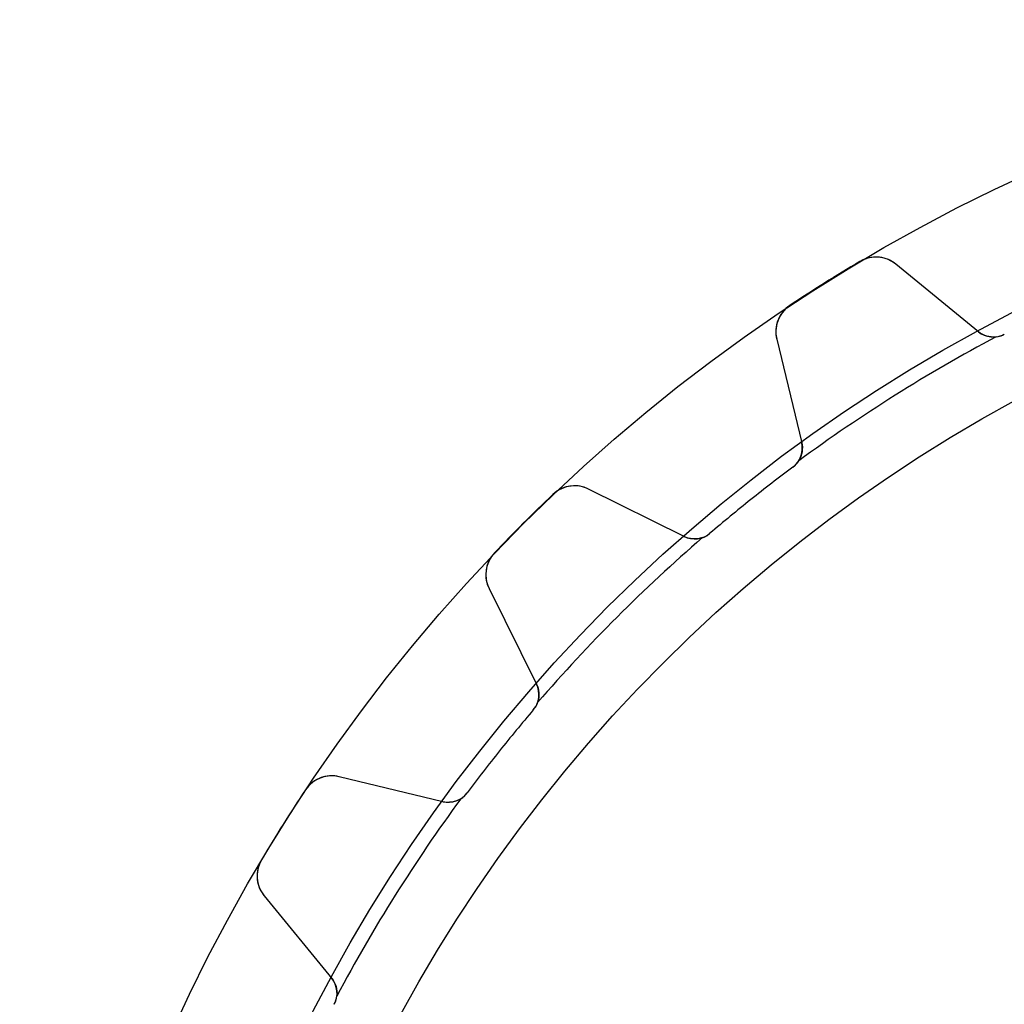
# Model space of a CAD drawing. Units: millimetres. Extents: x -43.6 to 43.6, y -43.6 to 43.6.
# Drawn here: x -43.6 to -18.7, y 18.7 to 43.6 of the extents above; entities that cross this region are included whole.
import ezdxf

# ---------------------------------------------------------------- set-up
doc = ezdxf.new("R2010")
doc.units = ezdxf.units.MM
doc.layers.add('Body027', color=7, linetype='CONTINUOUS')
doc.layers.add('Easydrive', color=7, linetype='CONTINUOUS')

msp = doc.modelspace()

# ---------------------------------------------------------------- linework, layer by layer
at = {"layer": 'Body027'}
for radius in [43.625, 43.625, 43.625, 43.625, 43.625, 43.625, 43.625, 43.625, 40.625, 40.625, 40.625, 40.625, 40.625, 40.625, 40.625, 40.625, 38.625, 38.625, 38.625, 38.625, 38.625, 38.625, 38.625, 38.625]:
    msp.add_circle((0, 0), radius, dxfattribs=at)
at = {"layer": 'Easydrive'}
for p, q in [((-22.3233, 37.4925, -13.5), (-22.3233, 37.4925, -3.32619)), ((-22.3233, 37.4925, -13.5), (-22.3233, 37.4925, -3.32619)), ((-22.3233, 37.4925, 3.32619), (-22.3233, 37.4925, 13.5)), ((-22.3233, 37.4925, 3.32619), (-22.3233, 37.4925, 13.5)), ((-19.317, 35.7141, -13.5), (-21.4074, 37.4243, -13.5)), ((-19.317, 35.7141, -13.5), (-21.4074, 37.4243, -13.5)), ((-21.4074, 37.4243, -13.5), (-21.4074, 37.4243, -3.26404)), ((-21.4074, 37.4243, -13.5), (-21.4074, 37.4243, -3.26404)), ((-19.317, 35.7141, 13.5), (-21.4074, 37.4243, 13.5)), ((-21.4074, 37.4243, 3.26404), (-21.4074, 37.4243, 13.5)), ((-19.317, 35.7141, 13.5), (-21.4074, 37.4243, 13.5)), ((-21.4074, 37.4243, 3.26404), (-21.4074, 37.4243, 13.5)), ((-24.0938, 36.3799, -13.5), (-24.0938, 36.3799, -3.32619)), ((-24.0938, 36.3799, -13.5), (-24.0938, 36.3799, -3.32619)), ((-24.0938, 36.3799, 3.32619), (-24.0938, 36.3799, 13.5)), ((-24.0938, 36.3799, 3.32619), (-24.0938, 36.3799, 13.5)), ((-19.317, 35.7141, -13.5), (-19.317, 35.7141, -2.96422)), ((-19.317, 35.7141, -13.5), (-19.317, 35.7141, -2.96422)), ((-19.317, 35.7141, 2.96422), (-19.317, 35.7141, 13.5)), ((-19.317, 35.7141, 2.96422), (-19.317, 35.7141, 13.5)), ((-24.4298, 35.5252, -13.5), (-23.796, 32.8998, -13.5)), ((-24.4298, 35.5252, -13.5), (-24.4298, 35.5252, -3.26404)), ((-24.4298, 35.5252, -13.5), (-23.796, 32.8998, -13.5)), ((-24.4298, 35.5252, -13.5), (-24.4298, 35.5252, -3.26404)), ((-24.4298, 35.5252, 13.5), (-23.796, 32.8998, 13.5)), ((-24.4298, 35.5252, 3.26404), (-24.4298, 35.5252, 13.5)), ((-24.4298, 35.5252, 13.5), (-23.796, 32.8998, 13.5)), ((-24.4298, 35.5252, 3.26404), (-24.4298, 35.5252, 13.5)), ((-18.6588, 35.6469, -13.5), (-18.6588, 35.6469, -2.925)), ((-18.6588, 35.6469, -13.5), (-18.6588, 35.6469, -2.925)), ((-18.6588, 35.6469, 2.925), (-18.6588, 35.6469, 13.5)), ((-18.6588, 35.6469, 2.925), (-18.6588, 35.6469, 13.5)), ((-23.796, 32.8998, -13.5), (-23.796, 32.8998, -2.96422)), ((-23.796, 32.8998, -13.5), (-23.796, 32.8998, -2.96422)), ((-23.796, 32.8998, 2.96422), (-23.796, 32.8998, 13.5)), ((-23.796, 32.8998, 2.96422), (-23.796, 32.8998, 13.5)), ((-24.021, 32.2776, -13.5), (-24.021, 32.2776, -2.925)), ((-24.021, 32.2776, -13.5), (-24.021, 32.2776, -2.925)), ((-24.021, 32.2776, 2.925), (-24.021, 32.2776, 13.5)), ((-24.021, 32.2776, 2.925), (-24.021, 32.2776, 13.5)), ((-26.7798, 30.5203, -13.5), (-29.1984, 31.7224, -13.5)), ((-26.7798, 30.5203, -13.5), (-29.1984, 31.7224, -13.5)), ((-29.1984, 31.7224, -13.5), (-29.1984, 31.7224, -3.26404)), ((-29.1984, 31.7224, -13.5), (-29.1984, 31.7224, -3.26404)), ((-26.7798, 30.5203, 13.5), (-29.1984, 31.7224, 13.5)), ((-29.1984, 31.7224, 3.26404), (-29.1984, 31.7224, 13.5)), ((-26.7798, 30.5203, 13.5), (-29.1984, 31.7224, 13.5)), ((-29.1984, 31.7224, 3.26404), (-29.1984, 31.7224, 13.5)), ((-30.1064, 31.5851, -13.5), (-30.1064, 31.5851, -3.32619)), ((-30.1064, 31.5851, -13.5), (-30.1064, 31.5851, -3.32619)), ((-30.1064, 31.5851, 3.32619), (-30.1064, 31.5851, 13.5)), ((-30.1064, 31.5851, 3.32619), (-30.1064, 31.5851, 13.5)), ((-26.7798, 30.5203, -13.5), (-26.7798, 30.5203, -2.96422)), ((-26.7798, 30.5203, -13.5), (-26.7798, 30.5203, -2.96422)), ((-26.7798, 30.5203, 2.96422), (-26.7798, 30.5203, 13.5)), ((-26.7798, 30.5203, 2.96422), (-26.7798, 30.5203, 13.5)), ((-26.1232, 30.6012, -13.5), (-26.1232, 30.6012, -2.925)), ((-26.1232, 30.6012, -13.5), (-26.1232, 30.6012, -2.925)), ((-26.1232, 30.6012, 2.925), (-26.1232, 30.6012, 13.5)), ((-26.1232, 30.6012, 2.925), (-26.1232, 30.6012, 13.5)), ((-31.5851, 30.1064, -13.5), (-31.5851, 30.1064, -3.32619)), ((-31.5851, 30.1064, -13.5), (-31.5851, 30.1064, -3.32619)), ((-31.5851, 30.1064, 3.32619), (-31.5851, 30.1064, 13.5)), ((-31.5851, 30.1064, 3.32619), (-31.5851, 30.1064, 13.5)), ((-31.7224, 29.1984, -13.5), (-30.5203, 26.7798, -13.5)), ((-31.7224, 29.1984, -13.5), (-31.7224, 29.1984, -3.26404)), ((-31.7224, 29.1984, -13.5), (-30.5203, 26.7798, -13.5)), ((-31.7224, 29.1984, -13.5), (-31.7224, 29.1984, -3.26404)), ((-31.7224, 29.1984, 13.5), (-30.5203, 26.7798, 13.5)), ((-31.7224, 29.1984, 3.26404), (-31.7224, 29.1984, 13.5)), ((-31.7224, 29.1984, 13.5), (-30.5203, 26.7798, 13.5)), ((-31.7224, 29.1984, 3.26404), (-31.7224, 29.1984, 13.5)), ((-30.5203, 26.7798, -13.5), (-30.5203, 26.7798, -2.96422)), ((-30.5203, 26.7798, -13.5), (-30.5203, 26.7798, -2.96422)), ((-30.5203, 26.7798, 2.96422), (-30.5203, 26.7798, 13.5)), ((-30.5203, 26.7798, 2.96422), (-30.5203, 26.7798, 13.5)), ((-30.6012, 26.1232, -13.5), (-30.6012, 26.1232, -2.925)), ((-30.6012, 26.1232, -13.5), (-30.6012, 26.1232, -2.925)), ((-30.6012, 26.1232, 2.925), (-30.6012, 26.1232, 13.5)), ((-30.6012, 26.1232, 2.925), (-30.6012, 26.1232, 13.5)), ((-32.8998, 23.796, -13.5), (-35.5252, 24.4298, -13.5)), ((-32.8998, 23.796, -13.5), (-35.5252, 24.4298, -13.5)), ((-35.5252, 24.4298, -13.5), (-35.5252, 24.4298, -3.26404)), ((-35.5252, 24.4298, -13.5), (-35.5252, 24.4298, -3.26404)), ((-32.8998, 23.796, 13.5), (-35.5252, 24.4298, 13.5)), ((-35.5252, 24.4298, 3.26404), (-35.5252, 24.4298, 13.5)), ((-32.8998, 23.796, 13.5), (-35.5252, 24.4298, 13.5)), ((-35.5252, 24.4298, 3.26404), (-35.5252, 24.4298, 13.5)), ((-36.3799, 24.0938, -13.5), (-36.3799, 24.0938, -3.32619)), ((-36.3799, 24.0938, -13.5), (-36.3799, 24.0938, -3.32619)), ((-36.3799, 24.0938, 3.32619), (-36.3799, 24.0938, 13.5)), ((-36.3799, 24.0938, 3.32619), (-36.3799, 24.0938, 13.5)), ((-32.2776, 24.021, -13.5), (-32.2776, 24.021, -2.925)), ((-32.2776, 24.021, -13.5), (-32.2776, 24.021, -2.925)), ((-32.2776, 24.021, 2.925), (-32.2776, 24.021, 13.5)), ((-32.2776, 24.021, 2.925), (-32.2776, 24.021, 13.5)), ((-32.8998, 23.796, -13.5), (-32.8998, 23.796, -2.96422)), ((-32.8998, 23.796, -13.5), (-32.8998, 23.796, -2.96422)), ((-32.8998, 23.796, 2.96422), (-32.8998, 23.796, 13.5)), ((-32.8998, 23.796, 2.96422), (-32.8998, 23.796, 13.5)), ((-37.4925, 22.3233, -13.5), (-37.4925, 22.3233, -3.32619)), ((-37.4925, 22.3233, -13.5), (-37.4925, 22.3233, -3.32619)), ((-37.4925, 22.3233, 3.32619), (-37.4925, 22.3233, 13.5)), ((-37.4925, 22.3233, 3.32619), (-37.4925, 22.3233, 13.5)), ((-37.4243, 21.4074, -13.5), (-35.7141, 19.317, -13.5)), ((-37.4243, 21.4074, -13.5), (-37.4243, 21.4074, -3.26404)), ((-37.4243, 21.4074, -13.5), (-35.7141, 19.317, -13.5)), ((-37.4243, 21.4074, -13.5), (-37.4243, 21.4074, -3.26404)), ((-37.4243, 21.4074, 13.5), (-35.7141, 19.317, 13.5)), ((-37.4243, 21.4074, 3.26404), (-37.4243, 21.4074, 13.5)), ((-37.4243, 21.4074, 13.5), (-35.7141, 19.317, 13.5)), ((-37.4243, 21.4074, 3.26404), (-37.4243, 21.4074, 13.5)), ((-35.7141, 19.317, -13.5), (-35.7141, 19.317, -2.96422)), ((-35.7141, 19.317, -13.5), (-35.7141, 19.317, -2.96422)), ((-35.7141, 19.317, 2.96422), (-35.7141, 19.317, 13.5)), ((-35.7141, 19.317, 2.96422), (-35.7141, 19.317, 13.5)), ((-35.6469, 18.6588, -13.5), (-35.6469, 18.6588, -2.925)), ((-35.6469, 18.6588, -13.5), (-35.6469, 18.6588, -2.925)), ((-35.6469, 18.6588, 2.925), (-35.6469, 18.6588, 13.5)), ((-35.6469, 18.6588, 2.925), (-35.6469, 18.6588, 13.5))]:
    msp.add_line(p, q, dxfattribs=at)
msp.add_circle((0, 0), 38.625, dxfattribs=at)
msp.add_circle((0, 0), 38.625, dxfattribs=at)
msp.add_circle((0, 0), 38.625, dxfattribs=at)
msp.add_circle((0, 0), 38.625, dxfattribs=at)
for centre, radius, start, end in [((0, 0, -13.5), 43.635, 120.77, 122.143), ((0, 0, -13.5), 43.635, 120.77, 122.143), ((0, 0, -3.32619), 43.635, 120.77, 122.143), ((0, 0, -3.32619), 43.635, 120.77, 122.143), ((0, 0, 13.5), 43.635, 120.77, 122.143), ((0, 0, 13.5), 43.635, 120.77, 122.143), ((0, 0, 3.32619), 43.635, 120.77, 122.143), ((0, 0, 3.32619), 43.635, 120.77, 122.143), ((-21.914, 36.8051, -13.5), 0.8, 50.7147, 120.771), ((-21.914, 36.8051, -13.5), 0.8, 50.7147, 120.771), ((-21.914, 36.8051, 13.5), 0.8, 50.7147, 120.771), ((-21.914, 36.8051, 13.5), 0.8, 50.7147, 120.771), ((0, 0, -13.5), 43.635, 122.143, 123.516), ((0, 0, -13.5), 43.635, 122.143, 123.516), ((0, 0, -3.32619), 43.635, 122.143, 123.516), ((0, 0, -3.32619), 43.635, 122.143, 123.516), ((0, 0, 13.5), 43.635, 122.143, 123.516), ((0, 0, 13.5), 43.635, 122.143, 123.516), ((0, 0, 3.32619), 43.635, 122.143, 123.516), ((0, 0, 3.32619), 43.635, 122.143, 123.516), ((-23.6521, 35.7129, -13.5), 0.8, 123.515, -166.429), ((-23.6521, 35.7129, -13.5), 0.8, 123.515, -166.429), ((-23.6521, 35.7129, 13.5), 0.8, 123.515, -166.429), ((-23.6521, 35.7129, 13.5), 0.8, 123.515, -166.429), ((-18.9371, 36.1785, -13.5), 0.6, -129.286, -62.3709), ((-18.9371, 36.1785, -13.5), 0.6, -129.286, -62.3709), ((-18.9371, 36.1785, 13.5), 0.6, -129.286, -62.3709), ((-18.9371, 36.1785, 13.5), 0.6, -129.286, -62.3709), ((0, 0, -2.925), 40.275, 117.933, 126.352), ((0, 0, -2.925), 40.275, 117.933, 126.352), ((0, 0, 2.925), 40.275, 117.933, 126.352), ((0, 0, 2.925), 40.275, 117.933, 126.352), ((-18.9371, 36.1785, -2.925), 0.6, -83.2588, -62.3709), ((-18.9371, 36.1785, -2.925), 0.6, -83.2588, -62.3709), ((-18.9371, 36.1785, 2.925), 0.6, -83.2588, -62.3709), ((-18.9371, 36.1785, 2.925), 0.6, -83.2588, -62.3709), ((-24.3792, 32.759, -13.5), 0.6, -53.3434, 13.5714), ((-24.3792, 32.759, -13.5), 0.6, -53.3434, 13.5714), ((-24.3792, 32.759, 13.5), 0.6, -53.3434, 13.5714), ((-24.3792, 32.759, 13.5), 0.6, -53.3434, 13.5714), ((0, 0, -13.5), 40.235, 126.657, 128.571), ((0, 0, -13.5), 40.235, 126.657, 128.571), ((0, 0, -2.925), 40.235, 126.657, 128.571), ((0, 0, -2.925), 40.235, 126.657, 128.571), ((0, 0, 13.5), 40.235, 126.657, 128.571), ((0, 0, 13.5), 40.235, 126.657, 128.571), ((0, 0, 2.925), 40.235, 126.657, 128.571), ((0, 0, 2.925), 40.235, 126.657, 128.571), ((-24.3792, 32.759, -2.925), 0.6, -53.3434, -32.4555), ((-24.3792, 32.759, -2.925), 0.6, -53.3434, -32.4555), ((-24.3792, 32.759, 2.925), 0.6, -53.3434, -32.4555), ((-24.3792, 32.759, 2.925), 0.6, -53.3434, -32.4555), ((-29.5545, 31.006, -13.5), 0.8, 63.5718, 133.628), ((-29.5545, 31.006, -13.5), 0.8, 63.5718, 133.628), ((-29.5545, 31.006, 13.5), 0.8, 63.5718, 133.628), ((-29.5545, 31.006, 13.5), 0.8, 63.5718, 133.628), ((0, 0, -13.5), 43.635, 133.627, 135), ((0, 0, -13.5), 43.635, 133.627, 135), ((0, 0, -3.32619), 43.635, 133.627, 135), ((0, 0, -3.32619), 43.635, 133.627, 135), ((0, 0, 13.5), 43.635, 133.627, 135), ((0, 0, 13.5), 43.635, 133.627, 135), ((0, 0, 3.32619), 43.635, 133.627, 135), ((0, 0, 3.32619), 43.635, 133.627, 135), ((0, 0, -13.5), 40.235, 128.571, 130.486), ((0, 0, -13.5), 40.235, 128.571, 130.486), ((0, 0, -2.925), 40.235, 128.571, 130.486), ((0, 0, -2.925), 40.235, 128.571, 130.486), ((0, 0, 13.5), 40.235, 128.571, 130.486), ((0, 0, 13.5), 40.235, 128.571, 130.486), ((0, 0, 2.925), 40.235, 128.571, 130.486), ((0, 0, 2.925), 40.235, 128.571, 130.486), ((0, 0, -13.5), 43.635, 135, 136.373), ((0, 0, -13.5), 43.635, 135, 136.373), ((0, 0, -3.32619), 43.635, 135, 136.373), ((0, 0, -3.32619), 43.635, 135, 136.373), ((0, 0, 13.5), 43.635, 135, 136.373), ((0, 0, 13.5), 43.635, 135, 136.373), ((0, 0, 3.32619), 43.635, 135, 136.373), ((0, 0, 3.32619), 43.635, 135, 136.373), ((0, 0, -2.925), 40.275, 130.791, 139.209), ((0, 0, -2.925), 40.275, 130.791, 139.209), ((0, 0, 2.925), 40.275, 130.791, 139.209), ((0, 0, 2.925), 40.275, 130.791, 139.209), ((-26.5127, 31.0576, -13.5), 0.6, -116.429, -49.5138), ((-26.5127, 31.0576, -13.5), 0.6, -116.429, -49.5138), ((-26.5127, 31.0576, 13.5), 0.6, -116.429, -49.5138), ((-26.5127, 31.0576, 13.5), 0.6, -116.429, -49.5138), ((-26.5127, 31.0576, -2.925), 0.6, -70.4016, -49.5138), ((-26.5127, 31.0576, -2.925), 0.6, -70.4016, -49.5138), ((-26.5127, 31.0576, 2.925), 0.6, -70.4016, -49.5138), ((-26.5127, 31.0576, 2.925), 0.6, -70.4016, -49.5138), ((-31.006, 29.5545, -13.5), 0.8, 136.372, -153.572), ((-31.006, 29.5545, -13.5), 0.8, 136.372, -153.572), ((-31.006, 29.5545, 13.5), 0.8, 136.372, -153.572), ((-31.006, 29.5545, 13.5), 0.8, 136.372, -153.572), ((-31.0576, 26.5127, -13.5), 0.6, -40.4862, 26.4286), ((-31.0576, 26.5127, -13.5), 0.6, -40.4862, 26.4286), ((-31.0576, 26.5127, 13.5), 0.6, -40.4862, 26.4286), ((-31.0576, 26.5127, 13.5), 0.6, -40.4862, 26.4286), ((-31.0576, 26.5127, -2.925), 0.6, -40.4862, -19.5984), ((-31.0576, 26.5127, -2.925), 0.6, -40.4862, -19.5984), ((-31.0576, 26.5127, 2.925), 0.6, -40.4862, -19.5984), ((-31.0576, 26.5127, 2.925), 0.6, -40.4862, -19.5984), ((0, 0, -13.5), 40.235, 139.514, 141.429), ((0, 0, -13.5), 40.235, 139.514, 141.429), ((0, 0, -2.925), 40.235, 139.514, 141.429), ((0, 0, -2.925), 40.235, 139.514, 141.429), ((0, 0, 13.5), 40.235, 139.514, 141.429), ((0, 0, 13.5), 40.235, 139.514, 141.429), ((0, 0, 2.925), 40.235, 139.514, 141.429), ((0, 0, 2.925), 40.235, 139.514, 141.429), ((0, 0, -13.5), 40.235, 141.429, 143.343), ((0, 0, -13.5), 40.235, 141.429, 143.343), ((0, 0, -2.925), 40.235, 141.429, 143.343), ((0, 0, -2.925), 40.235, 141.429, 143.343), ((0, 0, 13.5), 40.235, 141.429, 143.343), ((0, 0, 13.5), 40.235, 141.429, 143.343), ((0, 0, 2.925), 40.235, 141.429, 143.343), ((0, 0, 2.925), 40.235, 141.429, 143.343), ((-35.7129, 23.6521, -13.5), 0.8, 76.429, 146.485), ((-35.7129, 23.6521, -13.5), 0.8, 76.429, 146.485), ((-35.7129, 23.6521, 13.5), 0.8, 76.429, 146.485), ((-35.7129, 23.6521, 13.5), 0.8, 76.429, 146.485), ((0, 0, -13.5), 43.635, 146.484, 147.857), ((0, 0, -13.5), 43.635, 146.484, 147.857), ((0, 0, -3.32619), 43.635, 146.484, 147.857), ((0, 0, -3.32619), 43.635, 146.484, 147.857), ((0, 0, 13.5), 43.635, 146.484, 147.857), ((0, 0, 13.5), 43.635, 146.484, 147.857), ((0, 0, 3.32619), 43.635, 146.484, 147.857), ((0, 0, 3.32619), 43.635, 146.484, 147.857), ((-32.759, 24.3792, -13.5), 0.6, -103.571, -36.6566), ((-32.759, 24.3792, -13.5), 0.6, -103.571, -36.6566), ((-32.759, 24.3792, 13.5), 0.6, -103.571, -36.6566), ((-32.759, 24.3792, 13.5), 0.6, -103.571, -36.6566), ((-32.759, 24.3792, -2.925), 0.6, -57.5445, -36.6566), ((-32.759, 24.3792, -2.925), 0.6, -57.5445, -36.6566), ((-32.759, 24.3792, 2.925), 0.6, -57.5445, -36.6566), ((-32.759, 24.3792, 2.925), 0.6, -57.5445, -36.6566), ((0, 0, -2.925), 40.275, 143.648, 152.067), ((0, 0, -2.925), 40.275, 143.648, 152.067), ((0, 0, 2.925), 40.275, 143.648, 152.067), ((0, 0, 2.925), 40.275, 143.648, 152.067), ((0, 0, -13.5), 43.635, 147.857, 149.23), ((0, 0, -13.5), 43.635, 147.857, 149.23), ((0, 0, -3.32619), 43.635, 147.857, 149.23), ((0, 0, -3.32619), 43.635, 147.857, 149.23), ((0, 0, 13.5), 43.635, 147.857, 149.23), ((0, 0, 13.5), 43.635, 147.857, 149.23), ((0, 0, 3.32619), 43.635, 147.857, 149.23), ((0, 0, 3.32619), 43.635, 147.857, 149.23), ((-36.8051, 21.914, -13.5), 0.8, 149.229, -140.715), ((-36.8051, 21.914, -13.5), 0.8, 149.229, -140.715), ((-36.8051, 21.914, 13.5), 0.8, 149.229, -140.715), ((-36.8051, 21.914, 13.5), 0.8, 149.229, -140.715), ((-36.1785, 18.9371, -13.5), 0.6, -27.6291, 39.2857), ((-36.1785, 18.9371, -13.5), 0.6, -27.6291, 39.2857), ((-36.1785, 18.9371, 13.5), 0.6, -27.6291, 39.2857), ((-36.1785, 18.9371, 13.5), 0.6, -27.6291, 39.2857), ((-36.1785, 18.9371, -2.925), 0.6, -27.6291, -6.74124), ((-36.1785, 18.9371, -2.925), 0.6, -27.6291, -6.74124), ((-36.1785, 18.9371, 2.925), 0.6, -27.6291, -6.74124), ((-36.1785, 18.9371, 2.925), 0.6, -27.6291, -6.74124)]:
    msp.add_arc(centre, radius, start, end, dxfattribs=at)
for points, knots in [([(-21.4074, 37.4243, -3.26404), (-21.521, 37.5173, -3.28041), (-21.6647, 37.582, -3.29564), (-21.824, 37.6, -3.30705), (-21.9884, 37.6195, -3.31892), (-22.1704, 37.5843, -3.32628), (-22.3233, 37.4925, -3.32619)], [0, 0, 0, 0, 0.490922, 0.490922, 0.490922, 1, 1, 1, 1]), ([(-21.4074, 37.4243, -3.26404), (-21.521, 37.5173, -3.28041), (-21.6647, 37.582, -3.29564), (-21.824, 37.6, -3.30705), (-21.9884, 37.6195, -3.31892), (-22.1704, 37.5843, -3.32628), (-22.3233, 37.4925, -3.32619)], [0, 0, 0, 0, 0.490922, 0.490922, 0.490922, 1, 1, 1, 1]), ([(-21.4074, 37.4243, 3.26404), (-21.521, 37.5173, 3.28041), (-21.6647, 37.582, 3.29564), (-21.824, 37.6, 3.30705), (-21.9884, 37.6195, 3.31892), (-22.1704, 37.5843, 3.32628), (-22.3233, 37.4925, 3.32619)], [0, 0, 0, 0, 0.490922, 0.490922, 0.490922, 1, 1, 1, 1]), ([(-21.4074, 37.4243, 3.26404), (-21.521, 37.5173, 3.28041), (-21.6647, 37.582, 3.29564), (-21.824, 37.6, 3.30705), (-21.9884, 37.6195, 3.31892), (-22.1704, 37.5843, 3.32628), (-22.3233, 37.4925, 3.32619)], [0, 0, 0, 0, 0.490922, 0.490922, 0.490922, 1, 1, 1, 1]), ([(-24.0938, 36.3799, -3.32619), (-24.2427, 36.2822, -3.32628), (-24.3533, 36.1338, -3.31894), (-24.4071, 35.9774, -3.3071), (-24.4602, 35.8259, -3.29569), (-24.4644, 35.6681, -3.28043), (-24.4298, 35.5252, -3.26404)], [0, 0, 0, 0, 0.508388, 0.508388, 0.508388, 1, 1, 1, 1]), ([(-24.0938, 36.3799, -3.32619), (-24.2427, 36.2822, -3.32628), (-24.3533, 36.1338, -3.31894), (-24.4071, 35.9774, -3.3071), (-24.4602, 35.8259, -3.29569), (-24.4644, 35.6681, -3.28043), (-24.4298, 35.5252, -3.26404)], [0, 0, 0, 0, 0.508388, 0.508388, 0.508388, 1, 1, 1, 1]), ([(-24.0938, 36.3799, 3.32619), (-24.2427, 36.2822, 3.32628), (-24.3533, 36.1338, 3.31894), (-24.4071, 35.9774, 3.3071), (-24.4602, 35.8259, 3.29569), (-24.4644, 35.6681, 3.28043), (-24.4298, 35.5252, 3.26404)], [0, 0, 0, 0, 0.508388, 0.508388, 0.508388, 1, 1, 1, 1]), ([(-24.0938, 36.3799, 3.32619), (-24.2427, 36.2822, 3.32628), (-24.3533, 36.1338, 3.31894), (-24.4071, 35.9774, 3.3071), (-24.4602, 35.8259, 3.29569), (-24.4644, 35.6681, 3.28043), (-24.4298, 35.5252, 3.26404)], [0, 0, 0, 0, 0.508388, 0.508388, 0.508388, 1, 1, 1, 1]), ([(-29.1984, 31.7224, -3.26404), (-29.3298, 31.7878, -3.28041), (-29.4843, 31.8189, -3.29564), (-29.6436, 31.801, -3.30705), (-29.8083, 31.7834, -3.31892), (-29.9778, 31.7086, -3.32628), (-30.1064, 31.5851, -3.32619)], [0, 0, 0, 0, 0.490922, 0.490922, 0.490922, 1, 1, 1, 1]), ([(-29.1984, 31.7224, -3.26404), (-29.3298, 31.7878, -3.28041), (-29.4843, 31.8189, -3.29564), (-29.6436, 31.801, -3.30705), (-29.8083, 31.7834, -3.31892), (-29.9778, 31.7086, -3.32628), (-30.1064, 31.5851, -3.32619)], [0, 0, 0, 0, 0.490922, 0.490922, 0.490922, 1, 1, 1, 1]), ([(-29.1984, 31.7224, 3.26404), (-29.3298, 31.7878, 3.28041), (-29.4843, 31.8189, 3.29564), (-29.6436, 31.801, 3.30705), (-29.8083, 31.7834, 3.31892), (-29.9778, 31.7086, 3.32628), (-30.1064, 31.5851, 3.32619)], [0, 0, 0, 0, 0.490922, 0.490922, 0.490922, 1, 1, 1, 1]), ([(-29.1984, 31.7224, 3.26404), (-29.3298, 31.7878, 3.28041), (-29.4843, 31.8189, 3.29564), (-29.6436, 31.801, 3.30705), (-29.8083, 31.7834, 3.31892), (-29.9778, 31.7086, 3.32628), (-30.1064, 31.5851, 3.32619)], [0, 0, 0, 0, 0.490922, 0.490922, 0.490922, 1, 1, 1, 1]), ([(-31.5851, 30.1064, -3.32619), (-31.7085, 29.978, -3.32628), (-31.7832, 29.8087, -3.31894), (-31.8009, 29.6443, -3.3071), (-31.819, 29.4847, -3.29569), (-31.7879, 29.3299, -3.28043), (-31.7224, 29.1984, -3.26404)], [0, 0, 0, 0, 0.508388, 0.508388, 0.508388, 1, 1, 1, 1]), ([(-31.5851, 30.1064, -3.32619), (-31.7085, 29.978, -3.32628), (-31.7832, 29.8087, -3.31894), (-31.8009, 29.6443, -3.3071), (-31.819, 29.4847, -3.29569), (-31.7879, 29.3299, -3.28043), (-31.7224, 29.1984, -3.26404)], [0, 0, 0, 0, 0.508388, 0.508388, 0.508388, 1, 1, 1, 1]), ([(-31.5851, 30.1064, 3.32619), (-31.7085, 29.978, 3.32628), (-31.7832, 29.8087, 3.31894), (-31.8009, 29.6443, 3.3071), (-31.819, 29.4847, 3.29569), (-31.7879, 29.3299, 3.28043), (-31.7224, 29.1984, 3.26404)], [0, 0, 0, 0, 0.508388, 0.508388, 0.508388, 1, 1, 1, 1]), ([(-31.5851, 30.1064, 3.32619), (-31.7085, 29.978, 3.32628), (-31.7832, 29.8087, 3.31894), (-31.8009, 29.6443, 3.3071), (-31.819, 29.4847, 3.29569), (-31.7879, 29.3299, 3.28043), (-31.7224, 29.1984, 3.26404)], [0, 0, 0, 0, 0.508388, 0.508388, 0.508388, 1, 1, 1, 1]), ([(-35.5252, 24.4298, -3.26404), (-35.6679, 24.4643, -3.28041), (-35.8254, 24.4602, -3.29564), (-35.9768, 24.4074, -3.30705), (-36.1334, 24.3536, -3.31892), (-36.2821, 24.2429, -3.32628), (-36.3799, 24.0938, -3.32619)], [0, 0, 0, 0, 0.490922, 0.490922, 0.490922, 1, 1, 1, 1]), ([(-35.5252, 24.4298, -3.26404), (-35.6679, 24.4643, -3.28041), (-35.8254, 24.4602, -3.29564), (-35.9768, 24.4074, -3.30705), (-36.1334, 24.3536, -3.31892), (-36.2821, 24.2429, -3.32628), (-36.3799, 24.0938, -3.32619)], [0, 0, 0, 0, 0.490922, 0.490922, 0.490922, 1, 1, 1, 1]), ([(-35.5252, 24.4298, 3.26404), (-35.6679, 24.4643, 3.28041), (-35.8254, 24.4602, 3.29564), (-35.9768, 24.4074, 3.30705), (-36.1334, 24.3536, 3.31892), (-36.2821, 24.2429, 3.32628), (-36.3799, 24.0938, 3.32619)], [0, 0, 0, 0, 0.490922, 0.490922, 0.490922, 1, 1, 1, 1]), ([(-35.5252, 24.4298, 3.26404), (-35.6679, 24.4643, 3.28041), (-35.8254, 24.4602, 3.29564), (-35.9768, 24.4074, 3.30705), (-36.1334, 24.3536, 3.31892), (-36.2821, 24.2429, 3.32628), (-36.3799, 24.0938, 3.32619)], [0, 0, 0, 0, 0.490922, 0.490922, 0.490922, 1, 1, 1, 1]), ([(-37.4925, 22.3233, -3.32619), (-37.5842, 22.1706, -3.32628), (-37.6194, 21.9889, -3.31894), (-37.6001, 21.8247, -3.3071), (-37.5822, 21.6651, -3.29569), (-37.5174, 21.5211, -3.28043), (-37.4243, 21.4074, -3.26404)], [0, 0, 0, 0, 0.508388, 0.508388, 0.508388, 1, 1, 1, 1]), ([(-37.4925, 22.3233, -3.32619), (-37.5842, 22.1706, -3.32628), (-37.6194, 21.9889, -3.31894), (-37.6001, 21.8247, -3.3071), (-37.5822, 21.6651, -3.29569), (-37.5174, 21.5211, -3.28043), (-37.4243, 21.4074, -3.26404)], [0, 0, 0, 0, 0.508388, 0.508388, 0.508388, 1, 1, 1, 1]), ([(-37.4925, 22.3233, 3.32619), (-37.5842, 22.1706, 3.32628), (-37.6194, 21.9889, 3.31894), (-37.6001, 21.8247, 3.3071), (-37.5822, 21.6651, 3.29569), (-37.5174, 21.5211, 3.28043), (-37.4243, 21.4074, 3.26404)], [0, 0, 0, 0, 0.508388, 0.508388, 0.508388, 1, 1, 1, 1]), ([(-37.4925, 22.3233, 3.32619), (-37.5842, 22.1706, 3.32628), (-37.6194, 21.9889, 3.31894), (-37.6001, 21.8247, 3.3071), (-37.5822, 21.6651, 3.29569), (-37.5174, 21.5211, 3.28043), (-37.4243, 21.4074, 3.26404)], [0, 0, 0, 0, 0.508388, 0.508388, 0.508388, 1, 1, 1, 1])]:
    msp.add_open_spline(points, degree=3, knots=knots, dxfattribs=at)
for points in [[(-18.8666, 35.5827, -2.925), (-19.0346, 35.5625, -2.93227), (-19.1987, 35.6165, -2.94725), (-19.317, 35.7141, -2.96422)], [(-18.8666, 35.5827, -2.925), (-19.0346, 35.5625, -2.93227), (-19.1987, 35.6165, -2.94725), (-19.317, 35.7141, -2.96422)], [(-18.8666, 35.5827, 2.925), (-19.0346, 35.5625, 2.93227), (-19.1987, 35.6165, 2.94725), (-19.317, 35.7141, 2.96422)], [(-18.8666, 35.5827, 2.925), (-19.0346, 35.5625, 2.93227), (-19.1987, 35.6165, 2.94725), (-19.317, 35.7141, 2.96422)], [(-23.796, 32.8998, -2.96422), (-23.7593, 32.7508, -2.94725), (-23.7819, 32.5796, -2.93227), (-23.873, 32.437, -2.925)], [(-23.796, 32.8998, -2.96422), (-23.7593, 32.7508, -2.94725), (-23.7819, 32.5796, -2.93227), (-23.873, 32.437, -2.925)], [(-23.796, 32.8998, 2.96422), (-23.7593, 32.7508, 2.94725), (-23.7819, 32.5796, 2.93227), (-23.873, 32.437, 2.925)], [(-23.796, 32.8998, 2.96422), (-23.7593, 32.7508, 2.94725), (-23.7819, 32.5796, 2.93227), (-23.873, 32.437, 2.925)], [(-26.3115, 30.4923, -2.925), (-26.4708, 30.4352, -2.93227), (-26.6427, 30.4514, -2.94725), (-26.7798, 30.5203, -2.96422)], [(-26.3115, 30.4923, -2.925), (-26.4708, 30.4352, -2.93227), (-26.6427, 30.4514, -2.94725), (-26.7798, 30.5203, -2.96422)], [(-26.3115, 30.4923, 2.925), (-26.4708, 30.4352, 2.93227), (-26.6427, 30.4514, 2.94725), (-26.7798, 30.5203, 2.96422)], [(-26.3115, 30.4923, 2.925), (-26.4708, 30.4352, 2.93227), (-26.6427, 30.4514, 2.94725), (-26.7798, 30.5203, 2.96422)], [(-30.5203, 26.7798, -2.96422), (-30.4514, 26.6427, -2.94725), (-30.4352, 26.4708, -2.93227), (-30.4923, 26.3115, -2.925)], [(-30.5203, 26.7798, -2.96422), (-30.4514, 26.6427, -2.94725), (-30.4352, 26.4708, -2.93227), (-30.4923, 26.3115, -2.925)], [(-30.5203, 26.7798, 2.96422), (-30.4514, 26.6427, 2.94725), (-30.4352, 26.4708, 2.93227), (-30.4923, 26.3115, 2.925)], [(-30.5203, 26.7798, 2.96422), (-30.4514, 26.6427, 2.94725), (-30.4352, 26.4708, 2.93227), (-30.4923, 26.3115, 2.925)], [(-32.437, 23.873, -2.925), (-32.5796, 23.7819, -2.93227), (-32.7508, 23.7593, -2.94725), (-32.8998, 23.796, -2.96422)], [(-32.437, 23.873, -2.925), (-32.5796, 23.7819, -2.93227), (-32.7508, 23.7593, -2.94725), (-32.8998, 23.796, -2.96422)], [(-32.437, 23.873, 2.925), (-32.5796, 23.7819, 2.93227), (-32.7508, 23.7593, 2.94725), (-32.8998, 23.796, 2.96422)], [(-32.437, 23.873, 2.925), (-32.5796, 23.7819, 2.93227), (-32.7508, 23.7593, 2.94725), (-32.8998, 23.796, 2.96422)], [(-35.7141, 19.317, -2.96422), (-35.6165, 19.1987, -2.94725), (-35.5625, 19.0346, -2.93227), (-35.5827, 18.8666, -2.925)], [(-35.7141, 19.317, -2.96422), (-35.6165, 19.1987, -2.94725), (-35.5625, 19.0346, -2.93227), (-35.5827, 18.8666, -2.925)], [(-35.7141, 19.317, 2.96422), (-35.6165, 19.1987, 2.94725), (-35.5625, 19.0346, 2.93227), (-35.5827, 18.8666, 2.925)], [(-35.7141, 19.317, 2.96422), (-35.6165, 19.1987, 2.94725), (-35.5625, 19.0346, 2.93227), (-35.5827, 18.8666, 2.925)]]:
    msp.add_open_spline(points, degree=3, dxfattribs=at)

doc.saveas('drawing.dxf')
